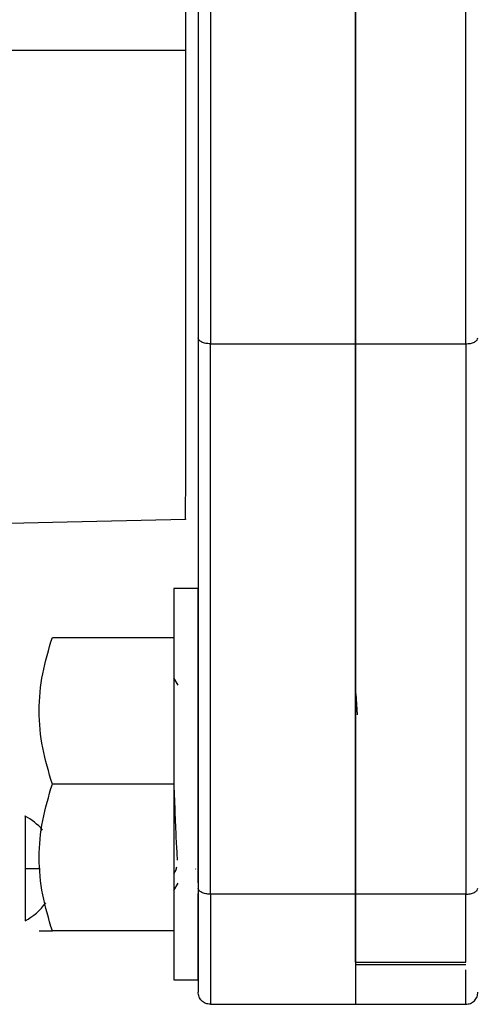
# Model space of a CAD drawing. Units: inches. Extents: x -2 to 332, y 6 to 219.
# Drawn here: x 78 to 80, y 162 to 165 of the extents above; entities that cross this region are included whole.
import ezdxf

# ---------------------------------------------------------------- set-up
doc = ezdxf.new("R2010")
doc.units = ezdxf.units.IN
doc.header["$LTSCALE"] = 6
doc.header["$MEASUREMENT"] = 0
doc.layers.get('0').update_dxf_attribs({"lineweight": 25})

# ---------------------------------------------------------------- blocks, each defined once
blk = doc.blocks.new('A$C57B05F4F')
at = {"color": 7, "linetype": 'Continuous', "lineweight": 25}
for p, q in [((2.837110299766603, 0.4002371489715379), (2.868008164837564, 0.4002371489715379)), ((2.869744275948675, 0.3594385378604272), (2.869744275948675, 0.2813135378604272)), ((2.871480387059786, 0.3585704823048719), (2.892077609282008, 0.3585704823048719)), ((2.871480387059786, 0.2804454823048719), (2.871480387059786, 0.3585704823048683)), ((2.892077609282008, 0.3585704823048719), (2.892077609282008, 0.2804454823048719)), ((2.892077609282008, 0.2804454823883962), (2.892077609282008, 0.3585704823883962)), ((2.892077609282008, 0.3585704823883962), (2.907702609282008, 0.3585704823883962)), ((2.907702609282008, 0.3585704823883962), (2.907702609282008, 0.2804454823883997)), ((2.869744275948675, 0.3238482600826487), (2.866299831504231, 0.3238482600826487)), ((2.849063367562779, 0.3169038156382058), (2.866299831504231, 0.3169038156382058)), ((2.866912945929466, 0.3101193170941254), (2.86631918481492, 0.3111463235357341)), ((2.892341498170897, 0.305891409821351), (2.892167887059786, 0.3089021424786402)), ((2.866299831504231, 0.2960704823048719), (2.849063367562779, 0.2960704823048719)), ((2.866299831504231, 0.283363414544052), (2.866670145957071, 0.2840037603436922)), ((2.866625693221854, 0.2840011933557971), (2.86671822144022, 0.2843359814012469)), ((2.869384206912367, 0.2840405259610748), (2.869423740621698, 0.2839858538943894)), ((2.866299643098429, 0.2828223659286042), (2.866299585643384, 0.2827817020296024)), ((2.866319184814922, 0.280994641074015), (2.866912945929469, 0.2820216475156254)), ((2.892077609282008, 0.2804454823048719), (2.871480387059786, 0.2804454823048719)), ((2.907702609282008, 0.2804454823883962), (2.892077609282008, 0.2804454823883962)), ((2.866299831504231, 0.2752371489715379), (2.849063367562779, 0.2752371489715379)), ((2.892077609282008, 0.2707989253743435), (2.907702609282008, 0.2707989253743435)), ((2.892077609282008, 0.2704667896557673), (2.907702609282008, 0.2704667896557673)), ((2.866299831504231, 0.2682927045270933), (2.869744275948675, 0.2682927045270933)), ((2.871480387059786, 0.2648204823048719), (2.892077609282008, 0.2648204823048719)), ((2.892077609282011, 0.2648204824719276), (2.907702609282012, 0.2648204824719276))]:
    blk.add_line(p, q, dxfattribs=at)
at = {"color": 7, "linetype": 'Continuous', "lineweight": 25, "flags": 128}
blk.add_lwpolyline([(2.838929530593033, 0.333037856781349), (2.849073133444777, 0.3332681557102255), (2.867969061166251, 0.3336967400495858)], dxfattribs=at)
at = {"color": 7, "linetype": 'Continuous', "lineweight": 25}
for radius, start, end in [(0.008391449137413045, 40.49337591300091, 62.30104721954056), (0.008391449137414455, 297.6839957472789, 324.4072513702162)]:
    blk.add_arc((2.841297271255403, 0.2840997911412675), radius, start, end, dxfattribs=at)
for points, knots in [([(2.868008164837564, 0.4002371489715379), (2.868008188514155, 0.4047176803981003), (2.868008235429173, 0.4135958253787617), (2.868006891775718, 0.4262555422235117), (2.868003266309676, 0.4376821404535658), (2.867997429609192, 0.4476555697930564), (2.867989183407071, 0.45588775199103), (2.867982024071093, 0.4608377385957265), (2.867977308793749, 0.4635592844682872), (2.867974493627546, 0.4649850246410931), (2.867972092668999, 0.4660280898156177), (2.867970181272439, 0.466597666944562), (2.86796918910044, 0.4668654528277685), (2.867968814149783, 0.4667774372867779), (2.867968813930929, 0.466777385913435)], [0, 0, 0, 0, 0.1285735629316608, 0.2547677102809923, 0.3785777469509271, 0.4999979692649747, 0.6242669783861144, 0.7489626069468573, 0.7990271417385724, 0.8491602097235603, 0.8993612015167246, 0.9496314092463267, 0.9999706006136461, 1, 1, 1, 1]), ([(2.867968840524811, 0.3337062082390769), (2.867968842107661, 0.3337030705531348), (2.867968994452756, 0.3334010767542086), (2.867973278404282, 0.3347262181988757), (2.867979421710785, 0.3379872155766162), (2.867986236693851, 0.3425327113082233), (2.867992072841228, 0.3473671239652045), (2.86799810359689, 0.353979638683434), (2.868003288174896, 0.3628329262199497), (2.868006896859472, 0.3742489139693426), (2.868008235864282, 0.3868947625072234), (2.868008188659999, 0.3957620987383024), (2.868008164837564, 0.4002371489728294)], [0, 0, 0, 0, 0.001316230177684554, 0.1266836002396309, 0.2516396342550922, 0.3347903609621125, 0.4177579580810342, 0.5005421857079358, 0.621833584530988, 0.7455106390205931, 0.8715676675770919, 1, 1, 1, 1]), ([(2.869744275948675, 0.2820790671692635), (2.869744275948675, 0.2831809860948233), (2.869744275948675, 0.2858572472546648), (2.869744275948674, 0.2906284044220833), (2.869744275948675, 0.2960672542493974), (2.869744275948674, 0.3015254724095602), (2.869744275948675, 0.3067688036109484), (2.869744275948675, 0.311602779036722), (2.869744275948675, 0.3158380129079941), (2.869744275948675, 0.3193191933582895), (2.869744275948675, 0.3218863762051658), (2.869744275948674, 0.3235381177354881), (2.869744275948675, 0.3237448793002624), (2.869744275948675, 0.3238482600826487)], [0, 0, 0, 0, 0.06541386772779521, 0.1588724809550162, 0.2523310941822371, 0.345789707409457, 0.439248320636678, 0.5327069338639016, 0.626165547091122, 0.719624160318341, 0.8130827735455634, 0.9065413867727784, 0.9999999999999999, 0.9999999999999999, 0.9999999999999999, 0.9999999999999999]), ([(2.849063367562779, 0.2960704823048719), (2.848553153861529, 0.2977759996073548), (2.847533527097956, 0.3011843578758278), (2.847038354427241, 0.3064760369687729), (2.847528809531089, 0.3117727958661973), (2.848552022825131, 0.3151940595357914), (2.849063367562779, 0.3169038156382058)], [0, 0, 0, 0, 0.2497264650064756, 0.4990610535712564, 0.7496587508865353, 1, 1, 1, 1]), ([(2.84906336756278, 0.2752371489715379), (2.848553153861529, 0.2769426662740209), (2.847533527097956, 0.2803510245424938), (2.847038354427241, 0.285642703635439), (2.84752880953109, 0.2909394625328634), (2.848552022825131, 0.2943607262024592), (2.849063367562779, 0.2960704823048719)], [0, 0, 0, 0, 0.2497264650064718, 0.499061053571239, 0.7496587508865062, 1, 1, 1, 1]), ([(2.866299831504231, 0.2960704823048719), (2.866353549391158, 0.2945993137907461), (2.866461238315509, 0.2916500437452196), (2.866626114130005, 0.287728649613987), (2.866732333129786, 0.2861079995122413), (2.866785194893549, 0.2853014543273069)], [0, 0, 0, 0, 0.3333227247239068, 0.668216263523555, 1, 1, 1, 1]), ([(2.845197979652076, 0.2915243791896032), (2.845197979652076, 0.2915261074593634), (2.845197979652066, 0.2917179133556012), (2.845197979652082, 0.2910566593279977), (2.845197979652075, 0.2895131127180974), (2.845197979652077, 0.2870113127977429), (2.845197979652076, 0.2850702983600932), (2.845197979652076, 0.2840997911412675)], [0, 0, 0, 0, 0.002267955142385891, 0.251700966356776, 0.5011339775711902, 0.7505669887855609, 1, 1, 1, 1]), ([(2.845197979652076, 0.2840997911412675), (2.845197979652076, 0.2831262042384246), (2.845197979652076, 0.2811790304327424), (2.845197979652076, 0.2787234257726308), (2.845197979652076, 0.2770078764039869), (2.845197979652076, 0.2767847643423451), (2.845197979652076, 0.2766735538831799)], [0, 0, 0, 0, 0.2503866187632381, 0.5007732375264866, 0.7511598562897336, 1, 1, 1, 1]), ([(2.845197979652076, 0.2840997911412675), (2.845859255041277, 0.2840997911412675), (2.846675407191542, 0.2840997911412675), (2.847242000582088, 0.2840997911412675), (2.847349519932665, 0.2840997911412675)], [0, 0, 0, 0, 0.8102354309608373, 0.9999999999999999, 0.9999999999999999, 0.9999999999999999, 0.9999999999999999]), ([(2.869744275948675, 0.2682927045270933), (2.869744275948675, 0.2683962549759578), (2.869744275948675, 0.2686033558736884), (2.869744275948675, 0.2702525524068413), (2.869744275948675, 0.272829406242959), (2.869744275948675, 0.2762499038711734), (2.869744275948675, 0.279125661675943), (2.869744275948675, 0.280548008551591)], [0, 0, 0, 0, 0.2008585985036312, 0.4017171970072664, 0.6025757955108837, 0.8034343940145233, 1, 1, 1, 1]), ([(2.847203119601154, 0.2752371489715379), (2.847298105248814, 0.2752371489715379), (2.847488767301514, 0.2752371489715379), (2.848537234630571, 0.2752371489715379), (2.849063367562779, 0.2752371489715379)], [0, 0, 0, 0, 0.4981885294580536, 1, 1, 1, 1]), ([(2.907702609282012, 0.2648204824719276), (2.907702609282012, 0.2650586122675289), (2.907702609282011, 0.2655348718587298), (2.907702609282013, 0.2675440732580192), (2.907702609282012, 0.2694656218518805), (2.907702609282012, 0.2697012384746547)], [0, 0, 0, 0, 0.4673433274922388, 0.934686654984478, 1, 1, 1, 1])]:
    blk.add_open_spline(points, degree=3, knots=knots, dxfattribs=at)
for points in [[(2.871480387059786, 0.441903815638204), (2.871480387059786, 0.4386860621579061), (2.871480387059786, 0.4322505551973084), (2.871480387059786, 0.4218585735843341), (2.871480387059786, 0.4111475668458464), (2.871480387059786, 0.4002371489715379), (2.871480387059786, 0.3893267310972295), (2.871480387059786, 0.3786157243587418), (2.871480387059786, 0.3682237427457675), (2.871480387059786, 0.3617882357851698), (2.871480387059786, 0.3585704823048719)], [(2.892077609282008, 0.441903815638204), (2.892077609282009, 0.4386860621579061), (2.892077609282008, 0.4322505551973084), (2.892077609282008, 0.4218585735843341), (2.892077609282008, 0.4111475668458464), (2.892077609282008, 0.4002371489715379), (2.892077609282009, 0.3893267310972295), (2.892077609282008, 0.3786157243587418), (2.892077609282008, 0.3682237427457675), (2.892077609282008, 0.3617882357851698), (2.892077609282008, 0.3585704823048719)], [(2.892077609282008, 0.3585704823883962), (2.892077609282008, 0.361788235862246), (2.892077609282008, 0.368223742809942), (2.892077609282008, 0.3786157244020849), (2.892077609282008, 0.3893267311191018), (2.892077609282009, 0.4002371489715379), (2.892077609282008, 0.4111475668239741), (2.892077609282008, 0.421858573540991), (2.892077609282009, 0.4322505551331339), (2.892077609282008, 0.4386860620808317), (2.892077609282008, 0.4419038155546797)], [(2.907702609282008, 0.3585704823883962), (2.907702609282008, 0.361788235862246), (2.907702609282008, 0.368223742809942), (2.907702609282008, 0.3786157244020849), (2.907702609282008, 0.3893267311191018), (2.907702609282008, 0.4002371489715379), (2.907702609282008, 0.4111475668239741), (2.907702609282008, 0.421858573540991), (2.907702609282008, 0.4322505551331339), (2.907702609282008, 0.4386860620808317), (2.907702609282008, 0.4419038155546797)], [(2.869744275948675, 0.4410357600826487), (2.869744275948675, 0.4378850431331909), (2.869744275948675, 0.4315836092342717), (2.869744275948675, 0.4214081272382337), (2.869744275948674, 0.4109202664734646), (2.869744275948675, 0.4002371489715379), (2.869744275948675, 0.3895540314696113), (2.869744275948675, 0.3790661707048422), (2.869744275948675, 0.3688906887088059), (2.869744275948675, 0.3625892548098868), (2.869744275948675, 0.3594385378604272)], [(2.871480387059786, 0.3585704823048683), (2.871252892192066, 0.3585835305451361), (2.870797902456628, 0.35860962702567), (2.870224039718611, 0.3588103641898392), (2.869822565390275, 0.359097295558847), (2.869770372429208, 0.3593247904265677), (2.869744275948675, 0.3594385378604272)], [(2.907702609282008, 0.3585704823883962), (2.907930104149727, 0.358583530628664), (2.908385093885165, 0.3586096271091961), (2.908958956623182, 0.3588103642733653), (2.909360430951518, 0.359097295642373), (2.909412623912586, 0.359324790510092), (2.909438720393119, 0.3594385379439515)], [(2.866299831504231, 0.3238482600826487), (2.866299831504231, 0.3237448792012181), (2.866299831504231, 0.3235381174383551), (2.866299831504231, 0.3218863773936995), (2.866299831504231, 0.3193191889012912), (2.866299831504231, 0.3158380295474554), (2.866299831504231, 0.3116027169358748), (2.866299831504231, 0.3067690353748738), (2.866299831504231, 0.3015246074547093), (2.866299831504231, 0.2960704823048719), (2.866299831504231, 0.2906163571550326), (2.866299831504231, 0.28537192923487), (2.866299831504231, 0.2805382476738671), (2.866299831504231, 0.2763029350622883), (2.866299831504231, 0.2728217757084526), (2.866299831504231, 0.2702545872160442), (2.866299831504231, 0.2686028471713886), (2.866299831504231, 0.2683960854085257), (2.866299831504231, 0.2682927045270933)], [(2.869744275948675, 0.2813135378604272), (2.869744275948675, 0.2791789536512574), (2.869744275948675, 0.2749097852329196), (2.869744275948675, 0.2702533892020025), (2.869744275948675, 0.2671408865348059), (2.869744275948675, 0.2667513577889231), (2.869744275948675, 0.2665565934159826)], [(2.871480387059786, 0.2804454823048719), (2.871252892192067, 0.2804585305451379), (2.870797902456628, 0.2804846270256718), (2.870224039718613, 0.280685364189841), (2.869822565390276, 0.2809722955588487), (2.869770372429207, 0.2811997904265677), (2.869744275948675, 0.2813135378604272)], [(2.907702609282008, 0.2804454823883997), (2.907930104149727, 0.2804585306286658), (2.908385093885164, 0.2804846271091996), (2.908958956623178, 0.2806853642733671), (2.909360430951517, 0.2809722956423748), (2.909412623912585, 0.281199790510092), (2.909438720393119, 0.2813135379439515)], [(2.871480387059786, 0.2804454823048719), (2.871480387059786, 0.2781853343186924), (2.871480387059786, 0.2736650383463353), (2.871480387059786, 0.2687347366665396), (2.871480387059786, 0.2654391456071536), (2.871480387059786, 0.2650267034056331), (2.871480387059786, 0.2648204823048719)], [(2.892077609282008, 0.2804454823048719), (2.892077609282008, 0.2781853343186924), (2.892077609282008, 0.2736650383463353), (2.892077609282008, 0.2687347366665396), (2.892077609282008, 0.2654391456071536), (2.892077609282008, 0.2650267034056331), (2.892077609282008, 0.2648204823048719)], [(2.892077609282008, 0.2707989253743435), (2.892077609282008, 0.2721788891757413), (2.892077609282008, 0.2749388167785369), (2.892077609282008, 0.2786099271851104), (2.892077609282008, 0.2804454823883962)], [(2.907702609282008, 0.2707989253743435), (2.907702609282008, 0.2721788891757413), (2.907702609282008, 0.2749388167785369), (2.907702609282008, 0.2786099271851104), (2.907702609282008, 0.2804454823883962)], [(2.871480387059786, 0.2648204823048719), (2.871252892192067, 0.264846578785404), (2.870797902456628, 0.2648987717464717), (2.870224039718613, 0.2653002460748102), (2.869822565390276, 0.2658741088128256), (2.869770372429208, 0.2663290985482636), (2.869744275948675, 0.2665565934159826)], [(2.907702609282012, 0.2648204824719276), (2.907930104149731, 0.2648465789524614), (2.908385093885169, 0.2648987719135292), (2.908958956623184, 0.2653002462418677), (2.909360430951522, 0.2658741089798813), (2.909412623912589, 0.2663290987153193), (2.909438720393123, 0.2665565935830401)]]:
    blk.add_open_spline(points, degree=3, dxfattribs=at)

msp = doc.modelspace()

# ---------------------------------------------------------------- block references
at = {"xscale": 18, "yscale": 18, "zscale": 18}
msp.add_blockref('A$C57B05F4F', (27.15643051363901, 157.582807406695), dxfattribs=at)

doc.saveas('drawing.dxf')
